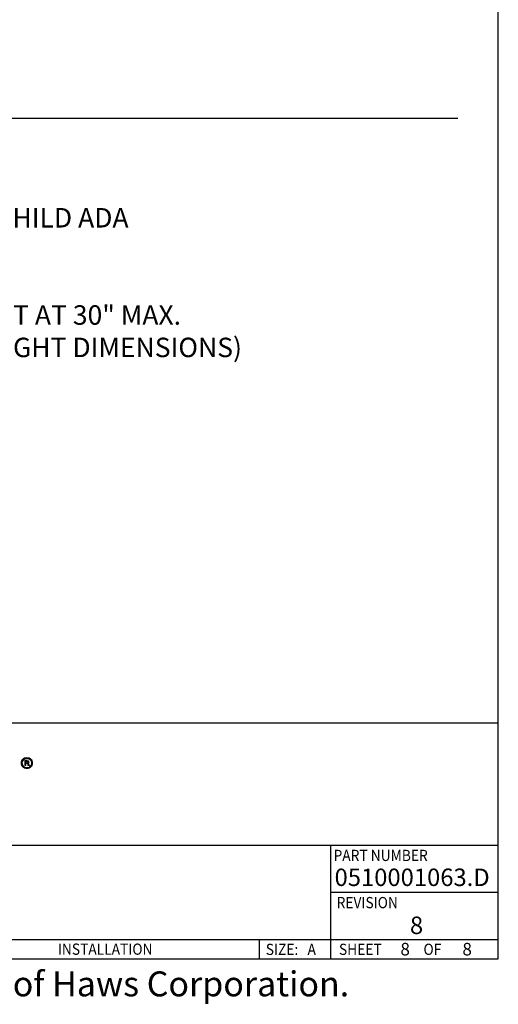
# Model space of a CAD drawing. Extents: x 0.1 to 10.6, y 0 to 7.8.
# Drawn here: x 8.5 to 10.5, y 0 to 3.9 of the extents above; entities that cross this region are included whole.
import ezdxf
from ezdxf.enums import TextEntityAlignment as Align

# ---------------------------------------------------------------- set-up
doc = ezdxf.new("R2010")
doc.units = 0
doc.header["$MEASUREMENT"] = 0
doc.layers.get('0').update_dxf_attribs({"color": 1, "linetype": 'CONTINUOUS'})
doc.layers.add('Layer 1', color=7, linetype='CONTINUOUS', lineweight=0)
for name, color, linetype in [('TXT', 4, 'CONTINUOUS'), ('zBORDER', 8, 'CONTINUOUS'), ('zPAGE', 4, 'CONTINUOUS'), ('zPAGE ROTATE', 4, 'CONTINUOUS'), ('zTRADEMARK', 9, 'CONTINUOUS')]:
    doc.layers.add(name, color=color, linetype=linetype)
doc.styles.add('ARIAL', font='ARIAL.TTF')
doc.styles.add('SLDTEXTSTYLE0', font='ARIAL.TTF', dxfattribs={"width": 0.948})

# ---------------------------------------------------------------- blocks, each defined once
blk = doc.blocks.new('A SIZE_INST')
h = blk.add_hatch(color=4)
edge = h.paths.add_edge_path()
edge.add_spline(control_points=[(8.5877, 0.9586), (8.5877, 0.9524), (8.5859, 0.9469), (8.5809, 0.9432), (8.5766, 0.9389), (8.5711, 0.9364), (8.5649, 0.9364), (8.5581, 0.9364), (8.5526, 0.9389), (8.5482, 0.9426), (8.5439, 0.9469), (8.5415, 0.9524), (8.5415, 0.9586), (8.5421, 0.9641), (8.5439, 0.9697), (8.5482, 0.974), (8.5526, 0.9783), (8.5581, 0.9802), (8.5649, 0.9802), (8.5711, 0.9802), (8.5766, 0.9783), (8.5809, 0.974), (8.5859, 0.9697), (8.5877, 0.9641), (8.5877, 0.9586)], knot_values=[0, 0, 0, 0, 1, 1, 1, 2, 2, 2, 3, 3, 3, 4, 4, 4, 5, 5, 5, 6, 6, 6, 7, 7, 7, 8, 8, 8, 8], degree=3, periodic=1)
edge = h.paths.add_edge_path(flags=0)
edge.add_spline(control_points=[(8.5692, 0.9623), (8.5692, 0.9635), (8.568, 0.9647), (8.5649, 0.9647), (8.5649, 0.9647), (8.5612, 0.9647), (8.5612, 0.9647), (8.5612, 0.9647), (8.5612, 0.9598), (8.5612, 0.9598), (8.5612, 0.9598), (8.5649, 0.9598), (8.5649, 0.9598), (8.568, 0.9598), (8.5692, 0.9604), (8.5692, 0.9623)], knot_values=[0, 0, 0, 0, 1, 1, 1, 2, 2, 2, 3, 3, 3, 4, 4, 4, 5, 5, 5, 5], degree=3, periodic=1)
edge = h.paths.add_edge_path(flags=0)
edge.add_spline(control_points=[(8.5748, 0.9481), (8.5748, 0.9481), (8.5698, 0.9481), (8.5698, 0.9481), (8.5698, 0.9487), (8.5692, 0.9493), (8.5692, 0.9493), (8.5692, 0.9493), (8.5692, 0.9518), (8.5692, 0.9518), (8.5692, 0.953), (8.5686, 0.9543), (8.5686, 0.9549), (8.568, 0.9555), (8.5667, 0.9561), (8.5649, 0.9561), (8.5649, 0.9561), (8.5612, 0.9561), (8.5612, 0.9561), (8.5612, 0.9561), (8.5612, 0.9481), (8.5612, 0.9481), (8.5612, 0.9481), (8.5563, 0.9481), (8.5563, 0.9481), (8.5563, 0.9481), (8.5563, 0.9685), (8.5563, 0.9685), (8.5563, 0.9685), (8.5661, 0.9685), (8.5661, 0.9685), (8.5711, 0.9685), (8.5735, 0.9666), (8.5735, 0.9623), (8.5735, 0.9604), (8.5729, 0.9586), (8.5717, 0.958), (8.5723, 0.9567), (8.5735, 0.9549), (8.5735, 0.9524), (8.5735, 0.9524), (8.5735, 0.95), (8.5735, 0.95), (8.5735, 0.95), (8.5748, 0.9481), (8.5748, 0.9481)], knot_values=[0, 0, 0, 0, 1, 1, 1, 2, 2, 2, 3, 3, 3, 4, 4, 4, 5, 5, 5, 6, 6, 6, 7, 7, 7, 8, 8, 8, 9, 9, 9, 10, 10, 10, 11, 11, 11, 12, 12, 12, 13, 13, 13, 14, 14, 14, 15, 15, 15, 15], degree=3, periodic=1)
edge = h.paths.add_edge_path(flags=16)
edge.add_spline(control_points=[(8.5834, 0.9586), (8.5834, 0.9629), (8.5815, 0.9672), (8.5785, 0.9709), (8.5748, 0.974), (8.5698, 0.9758), (8.5649, 0.9758), (8.56, 0.9758), (8.555, 0.974), (8.552, 0.9709), (8.5482, 0.9672), (8.5464, 0.9629), (8.5464, 0.9586), (8.5464, 0.9537), (8.5482, 0.9493), (8.5513, 0.9456), (8.555, 0.9426), (8.56, 0.9407), (8.5649, 0.9407), (8.5698, 0.9407), (8.5748, 0.9426), (8.5779, 0.9456), (8.5815, 0.9493), (8.5834, 0.9537), (8.5834, 0.9586)], knot_values=[0, 0, 0, 0, 1, 1, 1, 2, 2, 2, 3, 3, 3, 4, 4, 4, 5, 5, 5, 6, 6, 6, 7, 7, 7, 8, 8, 8, 8], degree=3, periodic=1)
at = {"layer": 'Layer 1', "color": 4}
for points, knots in [([(8.5877, 0.9586), (8.5877, 0.9524), (8.5859, 0.9469), (8.5809, 0.9432), (8.5766, 0.9389), (8.5711, 0.9364), (8.5649, 0.9364), (8.5581, 0.9364), (8.5526, 0.9389), (8.5482, 0.9426), (8.5439, 0.9469), (8.5415, 0.9524), (8.5415, 0.9586), (8.5421, 0.9641), (8.5439, 0.9697), (8.5482, 0.974), (8.5526, 0.9783), (8.5581, 0.9802), (8.5649, 0.9802), (8.5711, 0.9802), (8.5766, 0.9783), (8.5809, 0.974), (8.5859, 0.9697), (8.5877, 0.9641), (8.5877, 0.9586)], [0, 0, 0, 0, 1, 1, 1, 2, 2, 2, 3, 3, 3, 4, 4, 4, 5, 5, 5, 6, 6, 6, 7, 7, 7, 8, 8, 8, 8]), ([(8.5834, 0.9586), (8.5834, 0.9629), (8.5815, 0.9672), (8.5785, 0.9709), (8.5748, 0.974), (8.5698, 0.9758), (8.5649, 0.9758), (8.56, 0.9758), (8.555, 0.974), (8.552, 0.9709), (8.5482, 0.9672), (8.5464, 0.9629), (8.5464, 0.9586), (8.5464, 0.9537), (8.5482, 0.9493), (8.5513, 0.9456), (8.555, 0.9426), (8.56, 0.9407), (8.5649, 0.9407), (8.5698, 0.9407), (8.5748, 0.9426), (8.5779, 0.9456), (8.5815, 0.9493), (8.5834, 0.9537), (8.5834, 0.9586)], [0, 0, 0, 0, 1, 1, 1, 2, 2, 2, 3, 3, 3, 4, 4, 4, 5, 5, 5, 6, 6, 6, 7, 7, 7, 8, 8, 8, 8]), ([(8.5748, 0.9481), (8.5748, 0.9481), (8.5698, 0.9481), (8.5698, 0.9481), (8.5698, 0.9487), (8.5692, 0.9493), (8.5692, 0.9493), (8.5692, 0.9493), (8.5692, 0.9518), (8.5692, 0.9518), (8.5692, 0.953), (8.5686, 0.9543), (8.5686, 0.9549), (8.568, 0.9555), (8.5667, 0.9561), (8.5649, 0.9561), (8.5649, 0.9561), (8.5612, 0.9561), (8.5612, 0.9561), (8.5612, 0.9561), (8.5612, 0.9481), (8.5612, 0.9481), (8.5612, 0.9481), (8.5563, 0.9481), (8.5563, 0.9481), (8.5563, 0.9481), (8.5563, 0.9685), (8.5563, 0.9685), (8.5563, 0.9685), (8.5661, 0.9685), (8.5661, 0.9685), (8.5711, 0.9685), (8.5735, 0.9666), (8.5735, 0.9623), (8.5735, 0.9604), (8.5729, 0.9586), (8.5717, 0.958), (8.5723, 0.9567), (8.5735, 0.9549), (8.5735, 0.9524), (8.5735, 0.9524), (8.5735, 0.95), (8.5735, 0.95), (8.5735, 0.95), (8.5748, 0.9481), (8.5748, 0.9481)], [0, 0, 0, 0, 1, 1, 1, 2, 2, 2, 3, 3, 3, 4, 4, 4, 5, 5, 5, 6, 6, 6, 7, 7, 7, 8, 8, 8, 9, 9, 9, 10, 10, 10, 11, 11, 11, 12, 12, 12, 13, 13, 13, 14, 14, 14, 15, 15, 15, 15]), ([(8.5692, 0.9623), (8.5692, 0.9635), (8.568, 0.9647), (8.5649, 0.9647), (8.5649, 0.9647), (8.5612, 0.9647), (8.5612, 0.9647), (8.5612, 0.9647), (8.5612, 0.9598), (8.5612, 0.9598), (8.5612, 0.9598), (8.5649, 0.9598), (8.5649, 0.9598), (8.568, 0.9598), (8.5692, 0.9604), (8.5692, 0.9623)], [0, 0, 0, 0, 1, 1, 1, 2, 2, 2, 3, 3, 3, 4, 4, 4, 5, 5, 5, 5])]:
    blk.add_open_spline(points, degree=3, knots=knots, dxfattribs=at)
at = {"layer": 'zBORDER'}
for p, q in [((10.4563, 0.1725), (10.4563, 7.7875)), ((10.4563, 1.1181), (6.2643, 1.1181)), ((6.2643, 0.6294), (10.4563, 0.6294)), ((9.7825, 0.6294), (9.7825, 0.1725)), ((9.7825, 0.44), (10.4563, 0.44)), ((7.1687, 0.2506), (9.7825, 0.2506)), ((9.4968, 0.2506), (9.4968, 0.1725)), ((9.7825, 0.2506), (10.4563, 0.2506)), ((0.2638, 0.1725), (10.4563, 0.1725))]:
    blk.add_line(p, q, dxfattribs=at)
at = {"layer": 'zBORDER', "color": 4, "style": 'ARIAL', "width": 0.9}
for s, height, p in [('PART NUMBER', 0.045029, (9.7952, 0.5652)), ('SHEET', 0.04503, (9.8168, 0.1885)), ('OF', 0.04503, (10.156, 0.1885))]:
    blk.add_text(s, height=height, dxfattribs=at).set_placement(p)
for s, p in [('REVISION', (9.9304, 0.3759)), ('SIZE:   A', (9.6238, 0.1883))]:
    blk.add_text(s, height=0.04503, dxfattribs=at).set_placement(p, align=Align.CENTER)
at = {"layer": 'zBORDER', "color": 4, "style": 'ARIAL'}
for tag, height, p in [('#1', 0.045, (6.4193, 0.5197)), ('#2', 0.045, (6.8239, 0.5155)), ('REVNAME', 0.045, (7.0574, 0.5158)), ('PART#', 0.07, (10.1105, 0.4999)), ('MODEL(S)', 0.08, (8.4981, 0.4525)), ('NAME1', 0.045, (6.4588, 0.364)), ('NAME2', 0.045, (7.0567, 0.3632)), ('TITLE:', 0.08, (8.4959, 0.3278)), ('REV.', 0.07, (10.1282, 0.3073)), ('NAME3', 0.045, (6.4999, 0.2116)), ('1', 0.0504, (10.0824, 0.2116)), ('X', 0.0504, (10.3312, 0.2116))]:
    blk.add_attdef(tag, text='', height=height, dxfattribs=at).set_placement(p, align=Align.MIDDLE_CENTER)
at = {"layer": 'zBORDER', "color": 4, "style": 'ARIAL', "width": 0.9}
for tag, p in [('DATE2', (6.9573, 0.2116)), ('SC', (7.5641, 0.2116)), ('DWG.TYPE', (8.879, 0.2116))]:
    blk.add_attdef(tag, text='', height=0.045, dxfattribs=at).set_placement(p, align=Align.MIDDLE_CENTER)
at = {"layer": 'zBORDER', "color": 4, "style": 'ARIAL'}
blk.add_attdef('YR', (0.5148, 0.0298), '', height=0.1, dxfattribs=at)
at = {"layer": 'zPAGE', "color": 4, "style": 'ARIAL'}
blk.add_attdef("PG#'S", (10.6009, 6.462), '', height=0.1, rotation=90, dxfattribs=at)
at = {"layer": 'zPAGE ROTATE', "color": 4, "style": 'ARIAL'}
blk.add_attdef("PG#'S", (0.1318, 1.5318), '', height=0.1, rotation=270, dxfattribs=at)
at = {"layer": 'zTRADEMARK', "color": 4, "style": 'ARIAL'}
blk.add_text('HAWS   and other trademarks used in these materials are the exclusive property of Haws Corporation.', height=0.1, dxfattribs=at).set_placement((3.4399, 0.0223))

msp = doc.modelspace()

# ---------------------------------------------------------------- linework, layer by layer
msp.add_line((5.5088, 3.5459), (10.2937, 3.5459))

# ---------------------------------------------------------------- block references
ref = msp.add_blockref('A SIZE_INST', (0, 0))
ref.add_attrib('REV.', '8', dxfattribs={"layer": 'zBORDER', "color": 4, "height": 0.07, "style": 'ARIAL'}).set_placement((10.1282, 0.3073), align=Align.MIDDLE_CENTER)
ref.add_attrib('PART#', '0510001063.D', dxfattribs={"layer": 'zBORDER', "color": 4, "height": 0.07, "style": 'ARIAL'}).set_placement((10.1105, 0.4999), align=Align.MIDDLE_CENTER)
ref.add_attrib('1', '8', dxfattribs={"layer": 'zBORDER', "color": 4, "height": 0.0504, "style": 'ARIAL'}).set_placement((10.0824, 0.2116), align=Align.MIDDLE_CENTER)
ref.add_attrib('X', '8', dxfattribs={"layer": 'zBORDER', "color": 4, "height": 0.0504, "style": 'ARIAL'}).set_placement((10.3312, 0.2116), align=Align.MIDDLE_CENTER)
ref.add_attrib('DWG.TYPE', 'INSTALLATION', dxfattribs={"layer": 'zBORDER', "color": 4, "height": 0.045029, "style": 'ARIAL', "width": 0.9}).set_placement((8.879, 0.2116), align=Align.MIDDLE_CENTER)

# ---------------------------------------------------------------- texts
at = {"layer": 'TXT', "insert": (6.3628, 3.185), "char_height": 0.078, "width": 3.419798, "attachment_point": 1, "style": 'SLDTEXTSTYLE0'}
msp.add_mtext('{\\pxql;{\\C4;1.  HEIGHT DIMENSIONS SHOWN ARE FOR CHILD ADA  \\P     APPLICATIONS:\\P        - BOTTLE FILLER HEIGHT AT 40" MAX. \\P        - DRINKING FOUNTAIN BUBBLER HEIGHT AT 30" MAX. \\P     (SEE SHEETS 3, 4 & 5 FOR ADULT ADA HEIGHT DIMENSIONS)}}', dxfattribs=at)

doc.saveas('drawing.dxf')
